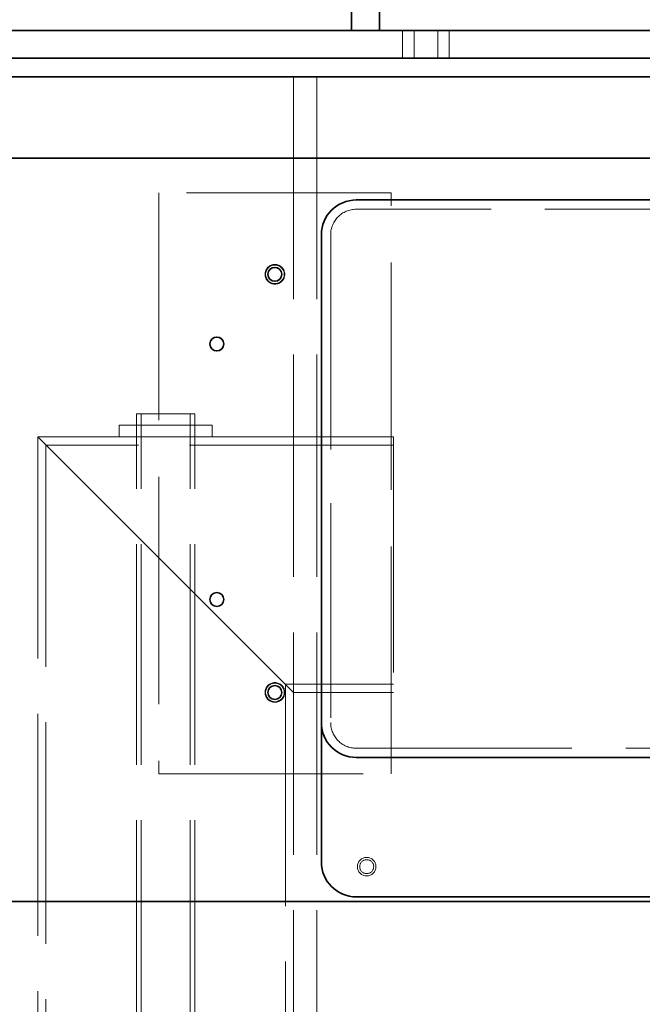
# Model space of a CAD drawing. Units: millimetres. Extents: x 4967 to 9740, y 11624 to 14892.
# Drawn here: x 6546 to 6814, y 13426 to 13850 of the extents above; entities that cross this region are included whole.
import ezdxf

# ---------------------------------------------------------------- set-up
doc = ezdxf.new("R2010")
doc.units = ezdxf.units.MM
doc.header["$LTSCALE"] = 44
doc.linetypes.add('DASHED', pattern=[0.2068, 0.1655, -0.0413])
doc.layers.add('Hidden (ISO)', color=1, linetype='DASHED', lineweight=18, true_color=0xff0000)
doc.layers.add('Visible (ISO)', color=7, linetype='Continuous', lineweight=35)

msp = doc.modelspace()

# ---------------------------------------------------------------- linework, layer by layer
at = {"layer": 'Hidden (ISO)', "ltscale": 2.284431}
for p, q in [((6711.23, 13845.43), (6711.23, 13833.43)), ((6716.23, 13845.43), (6716.23, 13833.43)), ((6726.34, 13845.43), (6726.34, 13833.43)), ((6731.33, 13845.43), (6731.33, 13833.43))]:
    msp.add_line(p, q, dxfattribs=at)
at = {"layer": 'Hidden (ISO)', "ltscale": 13.142885}
for p, q in [((6664.28, 13825.43), (6664.28, 12765.43)), ((6674.28, 13825.43), (6674.28, 12765.43))]:
    msp.add_line(p, q, dxfattribs=at)
at = {"layer": 'Hidden (ISO)', "ltscale": 12.088975}
for p, q in [((6706.28, 13775.43), (6606.28, 13775.43)), ((6606.28, 13525.43), (6706.28, 13525.43))]:
    msp.add_line(p, q, dxfattribs=at)
at = {"layer": 'Hidden (ISO)', "ltscale": 13.432195}
for p, q in [((6606.28, 13775.43), (6606.28, 13525.43)), ((6706.28, 13525.43), (6706.28, 13775.43))]:
    msp.add_line(p, q, dxfattribs=at)
at = {"layer": 'Hidden (ISO)', "ltscale": 12.748373}
for p, q in [((6981.28, 13768.43), (6691.28, 13768.43)), ((6691.28, 13536.43), (6981.28, 13536.43))]:
    msp.add_line(p, q, dxfattribs=at)
at = {"layer": 'Hidden (ISO)', "ltscale": 12.693423}
msp.add_line((6680.28, 13757.43), (6680.28, 13547.43), dxfattribs=at)
at = {"layer": 'Hidden (ISO)', "ltscale": 7.476009}
msp.add_line((6621.78, 13680.43), (6596.78, 13680.43), dxfattribs=at)
at = {"layer": 'Hidden (ISO)', "ltscale": 13.056093}
for p, q in [((6596.78, 13410.43), (6596.78, 13680.43)), ((6598.78, 13410.43), (6598.78, 13680.43)), ((6619.78, 13410.43), (6619.78, 13680.43)), ((6621.78, 13410.43), (6621.78, 13680.43))]:
    msp.add_line(p, q, dxfattribs=at)
at = {"layer": 'Hidden (ISO)', "ltscale": 7.615002}
for p, q in [((6629.28, 13675.43), (6589.28, 13675.43)), ((6589.28, 13670.43), (6629.28, 13670.43))]:
    msp.add_line(p, q, dxfattribs=at)
at = {"layer": 'Hidden (ISO)', "ltscale": 0.951788}
for p, q in [((6589.28, 13670.43), (6589.28, 13675.43)), ((6596.78, 13670.43), (6596.78, 13675.43)), ((6621.78, 13670.43), (6621.78, 13675.43)), ((6629.28, 13670.43), (6629.28, 13675.43))]:
    msp.add_line(p, q, dxfattribs=at)
at = {"layer": 'Hidden (ISO)', "ltscale": 12.700126}
for p, q in [((6609.28, 13615.43), (6554.28, 13670.43)), ((6664.28, 13560.43), (6609.28, 13615.43))]:
    msp.add_line(p, q, dxfattribs=at)
at = {"layer": 'Hidden (ISO)', "ltscale": 13.106994}
for p, q in [((6554.28, 13670.43), (6554.28, 13155.43)), ((6557.78, 13666.93), (6557.78, 13151.93)), ((6660.78, 13563.93), (6660.78, 13048.93))]:
    msp.add_line(p, q, dxfattribs=at)
at = {"layer": 'Hidden (ISO)', "ltscale": 6.663115}
msp.add_line((6589.28, 13670.43), (6554.28, 13670.43), dxfattribs=at)
at = {"layer": 'Hidden (ISO)', "ltscale": 12.572534}
msp.add_line((6707.28, 13670.43), (6629.28, 13670.43), dxfattribs=at)
at = {"layer": 'Hidden (ISO)', "ltscale": 1.903676}
for p, q in [((6674.28, 13670.43), (6664.28, 13670.43)), ((6674.28, 13560.43), (6664.28, 13560.43))]:
    msp.add_line(p, q, dxfattribs=at)
at = {"layer": 'Hidden (ISO)', "ltscale": 13.925499}
msp.add_line((6707.28, 13670.43), (6707.28, 13560.43), dxfattribs=at)
at = {"layer": 'Hidden (ISO)', "ltscale": 12.048678}
msp.add_line((6707.28, 13666.93), (6557.78, 13666.93), dxfattribs=at)
at = {"layer": 'Hidden (ISO)', "ltscale": 11.242746}
msp.add_line((6707.28, 13563.93), (6660.78, 13563.93), dxfattribs=at)
at = {"layer": 'Hidden (ISO)', "ltscale": 10.396519}
msp.add_line((6707.28, 13560.43), (6664.28, 13560.43), dxfattribs=at)
at = {"layer": 'Hidden (ISO)', "ltscale": 5.083654}
for centre in [(6656.28, 13740.43), (6656.28, 13560.43)]:
    msp.add_circle(centre, 4.25, dxfattribs=at)
at = {"layer": 'Hidden (ISO)', "ltscale": 4.78461}
for centre in [(6656.28, 13740.43), (6656.28, 13560.43), (6695.78, 13485.43)]:
    msp.add_circle(centre, 4, dxfattribs=at)
at = {"layer": 'Hidden (ISO)', "ltscale": 3.588432}
msp.add_circle((6695.78, 13485.43), 3, dxfattribs=at)
at = {"layer": 'Hidden (ISO)', "ltscale": 3.289388}
for centre, start, end in [((6691.28, 13757.43), 90, 180), ((6691.28, 13547.43), 180, 270)]:
    msp.add_arc(centre, 11, start, end, dxfattribs=at)
at = {"layer": 'Visible (ISO)'}
for p, q in [((6689.28, 13895.43), (6689.28, 13845.43)), ((6701.28, 13845.43), (6701.28, 13895.43)), ((6871.28, 13845.43), (5971.28, 13845.43)), ((6956.28, 13833.43), (5923.28, 13833.43)), ((5923.28, 13825.43), (6956.28, 13825.43)), ((6456.28, 13790.43), (6996.28, 13790.43)), ((6981.28, 13772.43), (6691.28, 13772.43)), ((6676.28, 13757.43), (6676.28, 13547.43)), ((6676.28, 13487.43), (6676.28, 13547.43)), ((6691.28, 13532.43), (6981.28, 13532.43)), ((6456.28, 13470.43), (6996.28, 13470.43)), ((6981.28, 13472.43), (6691.28, 13472.43))]:
    msp.add_line(p, q, dxfattribs=at)
for centre in [(6656.28, 13740.43), (6631.28, 13710.43), (6631.28, 13600.43), (6656.28, 13560.43)]:
    msp.add_circle(centre, 3, dxfattribs=at)
for centre, start, end in [((6691.28, 13757.43), 90, 180), ((6691.28, 13547.43), 180, 270), ((6691.28, 13487.43), 180, 270)]:
    msp.add_arc(centre, 15, start, end, dxfattribs=at)

doc.saveas('drawing.dxf')
